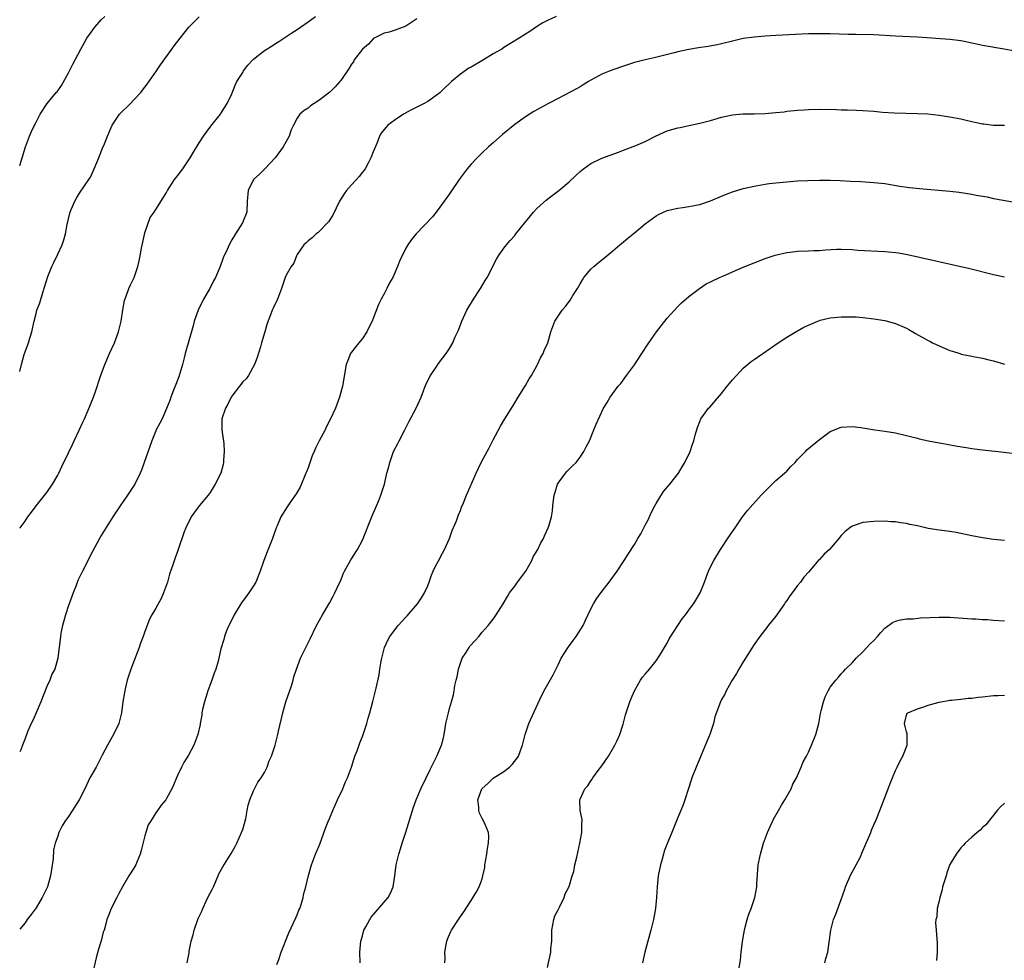
# Model space of a CAD drawing. Units: inches. Extents: x 2595000 to 2597292, y 1545000 to 1546991.
# Drawn here: x 2595000 to 2595181, y 1545629 to 1545802 of the extents above; entities that cross this region are included whole.
import ezdxf

# ---------------------------------------------------------------- set-up
doc = ezdxf.new("R2010")
doc.units = ezdxf.units.IN
doc.header["$MEASUREMENT"] = 0
doc.layers.add('LD25951545_10ft', color=103, linetype='Continuous')

msp = doc.modelspace()

# ---------------------------------------------------------------- linework, layer by layer
at = {"layer": 'LD25951545_10ft'}
for points, elevation in [([(2595000, 1545708.9), (2595000.09, 1545709), (2595001, 1545710.21), (2595001.52, 1545711), (2595002.14, 1545711.86), (2595003, 1545713), (2595005, 1545715.47), (2595006.04, 1545717), (2595007, 1545718.66), (2595007.18, 1545719), (2595007.74, 1545720.26), (2595009, 1545722.79), (2595009.7, 1545724.3), (2595010.04, 1545725), (2595010.94, 1545726.94), (2595011.58, 1545728.42), (2595011.89, 1545729), (2595012.58, 1545730.58), (2595013.54, 1545733), (2595013.94, 1545734.06), (2595014.86, 1545736.86), (2595015.66, 1545739), (2595016.51, 1545741), (2595017.4, 1545743), (2595018.14, 1545745), (2595018.63, 1545747), (2595018.94, 1545749.06), (2595019.24, 1545750.76), (2595019.56, 1545751.56), (2595020.07, 1545753), (2595020.36, 1545753.64), (2595021.02, 1545755), (2595021.72, 1545757), (2595021.96, 1545758.04), (2595022.15, 1545759), (2595022.36, 1545760.36), (2595022.92, 1545762.92), (2595023, 1545763.2), (2595023.98, 1545766.02), (2595024.69, 1545767), (2595025, 1545767.5), (2595026.38, 1545769.62), (2595027, 1545770.63), (2595027.18, 1545771), (2595028.47, 1545773), (2595029, 1545773.67), (2595029.96, 1545775), (2595031.31, 1545777), (2595031.96, 1545778.04), (2595033, 1545779.76), (2595033.8, 1545781), (2595035.16, 1545782.84), (2595036.9, 1545785), (2595037, 1545785.14), (2595038.16, 1545787), (2595039, 1545788.76), (2595039.63, 1545790.37), (2595039.94, 1545791), (2595041, 1545792.71), (2595041.16, 1545793), (2595041.96, 1545794.04), (2595042.83, 1545795), (2595043, 1545795.16), (2595045, 1545796.72), (2595046.41, 1545797.59), (2595047, 1545798), (2595047.64, 1545798.36), (2595050.04, 1545799.96), (2595051, 1545800.58), (2595051.6, 1545801), (2595053, 1545802), (2595054.36, 1545803)], 7770), ([(2595000, 1545775.58), (2595000.47, 1545777), (2595001.07, 1545779), (2595001.81, 1545781), (2595002.16, 1545781.84), (2595002.75, 1545783), (2595003, 1545783.54), (2595003.76, 1545785), (2595005.04, 1545786.96), (2595006.73, 1545789), (2595006.86, 1545789.14), (2595007, 1545789.31), (2595007.69, 1545790.31), (2595009, 1545792.64), (2595009.78, 1545794.22), (2595011.23, 1545797), (2595012.37, 1545799), (2595013, 1545799.91), (2595013.8, 1545801), (2595015, 1545802.37), (2595015.67, 1545803)], 7750), ([(2595098.61, 1545803), (2595097, 1545802.24), (2595096.19, 1545801.81), (2595095, 1545801.06), (2595093.75, 1545800.25), (2595093, 1545799.74), (2595091.84, 1545799), (2595089, 1545797.27), (2595088.61, 1545797), (2595087, 1545796.1), (2595085.25, 1545795), (2595083, 1545793.68), (2595082.55, 1545793.45), (2595081, 1545792.36), (2595079.39, 1545791), (2595079.18, 1545790.82), (2595079, 1545790.64), (2595078.12, 1545789.88), (2595077.26, 1545789), (2595077, 1545788.77), (2595075, 1545787.37), (2595074.33, 1545787), (2595072.12, 1545785.88), (2595071, 1545785.28), (2595070.83, 1545785.17), (2595070.52, 1545785), (2595069, 1545783.96), (2595067.68, 1545783), (2595067.34, 1545782.66), (2595067, 1545782.22), (2595066.47, 1545781.53), (2595066.14, 1545781), (2595065.66, 1545779.66), (2595065, 1545778.1), (2595064.57, 1545777), (2595064.03, 1545776.03), (2595063.48, 1545775), (2595063.29, 1545774.71), (2595063, 1545774.35), (2595062.42, 1545773.58), (2595061, 1545772.06), (2595060.08, 1545771), (2595059.62, 1545770.38), (2595058.8, 1545769), (2595057.53, 1545766.47), (2595056.74, 1545765.26), (2595055, 1545763.38), (2595054.81, 1545763.19), (2595054.5, 1545763), (2595053.74, 1545762.26), (2595053, 1545761.74), (2595052.64, 1545761.36), (2595052.23, 1545761), (2595051, 1545759.21), (2595050.88, 1545759), (2595050.38, 1545757.62), (2595049.87, 1545757), (2595049, 1545755.41), (2595048.82, 1545755), (2595048.15, 1545753), (2595047.38, 1545751), (2595046.62, 1545749.38), (2595046.4, 1545749), (2595046.11, 1545748.11), (2595045.46, 1545746.54), (2595045.07, 1545745), (2595044.44, 1545743), (2595044.24, 1545742.24), (2595043.68, 1545740.32), (2595043.18, 1545739), (2595042.06, 1545737), (2595041.63, 1545736.37), (2595041, 1545735.79), (2595040.4, 1545735), (2595039, 1545733.21), (2595038.86, 1545733), (2595038.26, 1545731.74), (2595037.83, 1545731), (2595037.18, 1545729), (2595037.14, 1545727), (2595037.5, 1545724.5), (2595037.6, 1545723), (2595037.44, 1545721.44), (2595037.46, 1545721), (2595037.39, 1545720.61), (2595036.95, 1545719.05), (2595035.95, 1545717), (2595035.58, 1545716.42), (2595035, 1545715.5), (2595034.65, 1545715), (2595033.02, 1545713), (2595031.53, 1545711), (2595030.53, 1545709), (2595030.26, 1545708.26), (2595029.15, 1545705), (2595029, 1545704.65), (2595028.55, 1545703.45), (2595028.16, 1545702.16), (2595027.54, 1545700.46), (2595027.15, 1545699), (2595027, 1545698.51), (2595026.45, 1545697), (2595026, 1545696), (2595025, 1545694.19), (2595024.27, 1545693), (2595023.84, 1545692.16), (2595023, 1545689.91), (2595022.7, 1545689), (2595022.23, 1545687.77), (2595021.98, 1545687), (2595020.42, 1545683), (2595019.78, 1545681), (2595019.38, 1545679.38), (2595019.3, 1545679), (2595019.27, 1545678.73), (2595018.98, 1545677), (2595018.73, 1545675), (2595018.21, 1545673), (2595017.25, 1545671), (2595017, 1545670.58), (2595016.13, 1545669), (2595015.16, 1545667.16), (2595014.39, 1545665.61), (2595014.03, 1545665), (2595012.91, 1545663), (2595011.95, 1545661), (2595010.93, 1545659), (2595010.21, 1545657.79), (2595009, 1545655.93), (2595008.3, 1545655), (2595007.8, 1545654.2), (2595007.22, 1545653), (2595007, 1545652.29), (2595006.54, 1545651), (2595006.2, 1545649.8), (2595006.14, 1545648.14), (2595005.83, 1545646.17), (2595005.67, 1545645), (2595005.11, 1545643), (2595004.15, 1545641), (2595003, 1545639.14), (2595002.1, 1545637.9), (2595001.35, 1545637), (2595001, 1545636.39), (2595000, 1545635.19)], 7790), ([(2595000, 1545737.74), (2595000.31, 1545739), (2595000.84, 1545740.84), (2595001, 1545741.33), (2595001.64, 1545743), (2595001.87, 1545743.87), (2595002.22, 1545745), (2595002.64, 1545747), (2595003, 1545748.38), (2595003.18, 1545749), (2595003.68, 1545750.32), (2595004.24, 1545752.24), (2595005.2, 1545755.2), (2595005.9, 1545757), (2595006.25, 1545757.75), (2595007, 1545759.26), (2595007.78, 1545761), (2595008.1, 1545761.9), (2595008.4, 1545763), (2595008.74, 1545764.74), (2595009.19, 1545766.81), (2595009.26, 1545767), (2595009.49, 1545767.49), (2595010.11, 1545769), (2595010.42, 1545769.58), (2595011, 1545770.48), (2595012.83, 1545773.17), (2595013, 1545773.47), (2595013.7, 1545775), (2595014.16, 1545776.16), (2595014.67, 1545777.33), (2595015, 1545778.18), (2595015.21, 1545778.79), (2595015.57, 1545779.57), (2595016.15, 1545781), (2595017, 1545783), (2595018.34, 1545785), (2595019, 1545785.72), (2595019.7, 1545786.3), (2595020.36, 1545787), (2595021, 1545787.63), (2595022.24, 1545789), (2595022.59, 1545789.41), (2595023, 1545790), (2595023.45, 1545790.55), (2595025.16, 1545793), (2595025.9, 1545794.1), (2595027.95, 1545797), (2595028.41, 1545797.59), (2595029.49, 1545799), (2595031.08, 1545801), (2595033, 1545802.9)], 7760), ([(2595073, 1545802.52), (2595071, 1545801.19), (2595070.51, 1545801), (2595069, 1545800.46), (2595067.89, 1545800.11), (2595067, 1545799.9), (2595065.16, 1545799), (2595065, 1545798.9), (2595064.12, 1545797.88), (2595063.04, 1545797), (2595063, 1545796.95), (2595061.5, 1545795), (2595061.33, 1545794.67), (2595061, 1545794.23), (2595060.55, 1545793.45), (2595059, 1545791.22), (2595058.83, 1545791), (2595057.96, 1545790.04), (2595057, 1545789.04), (2595055, 1545787.51), (2595054.12, 1545787), (2595053.45, 1545786.55), (2595053, 1545786.15), (2595052.31, 1545785.69), (2595051.48, 1545785), (2595051, 1545784.3), (2595050.3, 1545783), (2595049.87, 1545782.13), (2595049.53, 1545781), (2595049, 1545779.97), (2595048.43, 1545779), (2595046.95, 1545777), (2595045.06, 1545775), (2595044.04, 1545773.96), (2595043, 1545773), (2595042.01, 1545771), (2595041.84, 1545769), (2595041.73, 1545767), (2595040.98, 1545765.02), (2595039.68, 1545763), (2595039, 1545761.9), (2595038.49, 1545761), (2595038.12, 1545760.12), (2595037.39, 1545758.61), (2595036.82, 1545757), (2595035.97, 1545755), (2595035.62, 1545754.38), (2595034.95, 1545753), (2595033.79, 1545751), (2595032.78, 1545749), (2595032.07, 1545747), (2595031.87, 1545746.13), (2595030.4, 1545741), (2595030.22, 1545740.22), (2595029.91, 1545739), (2595029.26, 1545736.74), (2595029, 1545736.1), (2595028.7, 1545735.3), (2595028.26, 1545734.26), (2595027.79, 1545733), (2595027.61, 1545732.39), (2595027, 1545730.91), (2595026.16, 1545729), (2595025.78, 1545728.22), (2595025.09, 1545727), (2595025, 1545726.8), (2595024.27, 1545725), (2595022.89, 1545721), (2595022.4, 1545719.6), (2595022.14, 1545719), (2595021.15, 1545717), (2595019.82, 1545715), (2595018.44, 1545713), (2595017.12, 1545711), (2595015, 1545707.55), (2595014.68, 1545707), (2595013.39, 1545704.61), (2595011.55, 1545701), (2595010.71, 1545699.29), (2595010.39, 1545698.39), (2595009.81, 1545697), (2595009.09, 1545695), (2595009, 1545694.71), (2595008.41, 1545693), (2595008.14, 1545691.86), (2595007.87, 1545691), (2595007.59, 1545689.59), (2595007.49, 1545689), (2595007.01, 1545685), (2595006.43, 1545683), (2595005.93, 1545682.07), (2595005.54, 1545681), (2595005, 1545679.82), (2595003.9, 1545677), (2595003, 1545675), (2595002.42, 1545673.58), (2595002.1, 1545673), (2595001.45, 1545671.45), (2595001, 1545670.27), (2595000.54, 1545669), (2595000.18, 1545668.18), (2595000, 1545667.8)], 7780), ([(2595184.34, 1545796.34), (2595180.97, 1545796.97), (2595177, 1545797.65), (2595176.16, 1545797.84), (2595175, 1545798.07), (2595173.63, 1545798.37), (2595173, 1545798.49), (2595171, 1545798.76), (2595165, 1545799.16), (2595161, 1545799.35), (2595157, 1545799.63), (2595153.69, 1545799.69), (2595152.31, 1545799.69), (2595149, 1545799.78), (2595147, 1545799.8), (2595145, 1545799.76), (2595139, 1545799.49), (2595137, 1545799.37), (2595135, 1545799.2), (2595133, 1545798.91), (2595131, 1545798.45), (2595129, 1545797.95), (2595128.22, 1545797.78), (2595126.53, 1545797.47), (2595124.79, 1545797.21), (2595123, 1545796.91), (2595121, 1545796.48), (2595120.28, 1545796.28), (2595117.63, 1545795.63), (2595116.63, 1545795.37), (2595115, 1545795.02), (2595113, 1545794.51), (2595111, 1545793.87), (2595109, 1545793.18), (2595108.53, 1545793), (2595107, 1545792.35), (2595105, 1545791.28), (2595104.53, 1545791), (2595103.6, 1545790.4), (2595103, 1545790.07), (2595102.33, 1545789.67), (2595099, 1545787.92), (2595097.19, 1545787), (2595094.48, 1545785.52), (2595093, 1545784.54), (2595091, 1545783.11), (2595088.72, 1545781.28), (2595087, 1545779.77), (2595086.18, 1545779), (2595085, 1545777.92), (2595084.1, 1545777), (2595083, 1545775.83), (2595082.27, 1545775), (2595080.78, 1545773), (2595079.23, 1545770.77), (2595079, 1545770.38), (2595076.76, 1545767.24), (2595075.85, 1545766.15), (2595072.85, 1545763), (2595072.03, 1545761.97), (2595071.34, 1545761), (2595071, 1545760.4), (2595069.86, 1545758.14), (2595069.46, 1545757), (2595068.58, 1545755), (2595067.98, 1545754.02), (2595067.5, 1545753), (2595067, 1545752.01), (2595066.44, 1545751), (2595065.96, 1545750.04), (2595065, 1545747.45), (2595064.81, 1545747), (2595064.19, 1545745.81), (2595063.8, 1545745), (2595063, 1545743.8), (2595062.35, 1545743), (2595061, 1545741.26), (2595060.82, 1545741), (2595060.29, 1545739.71), (2595060.04, 1545739), (2595059.35, 1545735), (2595058.77, 1545733), (2595058.02, 1545731), (2595057.16, 1545729), (2595056.42, 1545727.58), (2595056.14, 1545727), (2595055.02, 1545724.98), (2595054.36, 1545723.64), (2595054.11, 1545723), (2595053.77, 1545722.23), (2595053, 1545720.03), (2595052.71, 1545719.29), (2595052.62, 1545719), (2595051.54, 1545716.46), (2595050.79, 1545715.21), (2595049.75, 1545713.75), (2595049.14, 1545712.86), (2595048.02, 1545711), (2595047.32, 1545709.32), (2595047.17, 1545709), (2595046.45, 1545707), (2595045.46, 1545704.54), (2595044.89, 1545703), (2595044.21, 1545701), (2595043.4, 1545699), (2595043, 1545698.33), (2595042.14, 1545697), (2595041.63, 1545696.37), (2595040.79, 1545695.21), (2595040.66, 1545695), (2595039.43, 1545693), (2595039, 1545692.09), (2595038.43, 1545691), (2595038.03, 1545690.03), (2595037.65, 1545689), (2595037.52, 1545688.48), (2595037, 1545686.71), (2595036.49, 1545684.49), (2595036.04, 1545683), (2595035.76, 1545682.24), (2595035.33, 1545681), (2595035, 1545680.18), (2595034.69, 1545679.31), (2595034.59, 1545679), (2595034.24, 1545677.76), (2595033.97, 1545677), (2595033.61, 1545675.61), (2595033.51, 1545675), (2595033.46, 1545674.54), (2595033.19, 1545673), (2595033.15, 1545672.85), (2595032.76, 1545671), (2595031.99, 1545669), (2595031, 1545667.16), (2595030.18, 1545665.82), (2595029.73, 1545665), (2595029, 1545663.45), (2595028.81, 1545663), (2595028.3, 1545661.7), (2595027.95, 1545661), (2595027, 1545659.22), (2595026.84, 1545659), (2595026.03, 1545657.97), (2595025.31, 1545657), (2595025, 1545656.61), (2595024.03, 1545655), (2595023.63, 1545654.37), (2595023.18, 1545653), (2595023, 1545652.35), (2595022.35, 1545649.65), (2595022.17, 1545649), (2595021.54, 1545647.54), (2595021.34, 1545647), (2595021, 1545646.39), (2595020.04, 1545645), (2595018.88, 1545643), (2595018.25, 1545641.75), (2595017.83, 1545641), (2595016.79, 1545639), (2595016.3, 1545637.7), (2595016.02, 1545637), (2595015.7, 1545635.7), (2595015.5, 1545635), (2595015.37, 1545634.63), (2595015, 1545633.08), (2595014.46, 1545631.54), (2595014.05, 1545629.95), (2595013.38, 1545627)], 7800), ([(2595030.78, 1545629), (2595031.13, 1545630.87), (2595031.16, 1545631.16), (2595031.54, 1545633), (2595031.86, 1545634.14), (2595032.05, 1545635), (2595032.83, 1545637.17), (2595033, 1545637.51), (2595033.46, 1545638.54), (2595033.65, 1545639), (2595034.6, 1545641), (2595035, 1545641.81), (2595035.41, 1545642.59), (2595035.61, 1545643), (2595036.49, 1545645), (2595036.62, 1545645.38), (2595037.32, 1545646.68), (2595038.89, 1545649.11), (2595039.62, 1545650.38), (2595039.91, 1545651), (2595040.8, 1545653), (2595041, 1545653.53), (2595041.35, 1545654.65), (2595041.55, 1545655.55), (2595041.84, 1545657), (2595042, 1545658), (2595042.3, 1545659), (2595043, 1545660.61), (2595043.75, 1545662.25), (2595044.41, 1545663), (2595045, 1545664.03), (2595045.5, 1545665), (2595045.87, 1545666.13), (2595046.26, 1545667), (2595046.97, 1545669.03), (2595047.47, 1545671), (2595047.57, 1545671.57), (2595048.34, 1545675), (2595048.95, 1545677), (2595049.95, 1545679.95), (2595050.27, 1545681), (2595050.41, 1545681.59), (2595050.87, 1545683), (2595051.62, 1545685), (2595053, 1545687.81), (2595053.41, 1545688.59), (2595054.58, 1545691), (2595055.66, 1545693), (2595057, 1545695.24), (2595057.59, 1545696.41), (2595057.91, 1545697), (2595058.75, 1545698.75), (2595059, 1545699.32), (2595059.48, 1545700.52), (2595059.73, 1545701), (2595060.88, 1545703.12), (2595062.08, 1545705), (2595063, 1545706.71), (2595063.14, 1545707), (2595064.56, 1545710.56), (2595064.8, 1545711.2), (2595065.99, 1545713.99), (2595066.38, 1545715), (2595067.04, 1545717), (2595067.51, 1545719), (2595067.83, 1545720.17), (2595068.01, 1545721), (2595068.74, 1545723), (2595069.5, 1545724.5), (2595069.73, 1545725), (2595070.79, 1545727), (2595071.53, 1545728.47), (2595072.9, 1545731), (2595073.77, 1545733), (2595074.67, 1545735.33), (2595075.53, 1545737), (2595076.67, 1545738.67), (2595077, 1545739.2), (2595077.75, 1545740.25), (2595078.41, 1545741), (2595079, 1545741.92), (2595079.62, 1545743), (2595080.06, 1545744.06), (2595080.67, 1545745.33), (2595081.26, 1545747), (2595082.17, 1545749), (2595083.39, 1545751), (2595084.7, 1545753), (2595085.57, 1545754.43), (2595085.9, 1545755), (2595087.62, 1545758.38), (2595088.01, 1545759), (2595089, 1545760.4), (2595089.48, 1545761), (2595090.18, 1545761.82), (2595091, 1545762.73), (2595091.22, 1545763), (2595092.76, 1545765), (2595094.42, 1545767), (2595095, 1545767.6), (2595095.71, 1545768.29), (2595096.77, 1545769.23), (2595097.9, 1545770.1), (2595099.13, 1545771), (2595101, 1545772.61), (2595102.25, 1545773.75), (2595103, 1545774.47), (2595103.66, 1545775), (2595105, 1545775.93), (2595107, 1545776.92), (2595108.54, 1545777.46), (2595110.04, 1545778.04), (2595111, 1545778.39), (2595113.28, 1545779.28), (2595115, 1545780.02), (2595116.84, 1545781), (2595118.32, 1545781.67), (2595119, 1545781.93), (2595121, 1545782.53), (2595121.4, 1545782.6), (2595123, 1545782.94), (2595125, 1545783.34), (2595127, 1545783.87), (2595129, 1545784.49), (2595131, 1545784.93), (2595132.94, 1545785.06), (2595135, 1545785.08), (2595137, 1545785.16), (2595139, 1545785.33), (2595140.52, 1545785.48), (2595141, 1545785.55), (2595142.33, 1545785.67), (2595143, 1545785.75), (2595144.18, 1545785.82), (2595145, 1545785.89), (2595147, 1545785.93), (2595150.13, 1545785.87), (2595151, 1545785.82), (2595152.19, 1545785.81), (2595153.73, 1545785.73), (2595155, 1545785.7), (2595157, 1545785.56), (2595158.61, 1545785.39), (2595160.76, 1545785.24), (2595165, 1545785.17), (2595166.94, 1545785.06), (2595169, 1545784.83), (2595170.57, 1545784.57), (2595171, 1545784.52), (2595173, 1545784.14), (2595173.95, 1545783.95), (2595175, 1545783.68), (2595175.58, 1545783.58), (2595177, 1545783.25), (2595177.22, 1545783.22), (2595179.01, 1545783.01), (2595181.01, 1545782.99)], 7810), ([(2595047.27, 1545628.73), (2595047.61, 1545629.61), (2595048.09, 1545631), (2595049.47, 1545634.53), (2595050.34, 1545636.34), (2595050.74, 1545637.26), (2595051, 1545637.82), (2595051.32, 1545638.68), (2595051.47, 1545639), (2595051.73, 1545639.73), (2595052.1, 1545641), (2595052.23, 1545641.77), (2595052.58, 1545643), (2595053.08, 1545645.08), (2595053.66, 1545647), (2595054.39, 1545649), (2595055.17, 1545650.83), (2595056.21, 1545653.79), (2595056.7, 1545655), (2595057, 1545655.64), (2595057.54, 1545657), (2595058.42, 1545659), (2595059.38, 1545661), (2595059.84, 1545662.16), (2595060.25, 1545663), (2595060.96, 1545664.96), (2595061.63, 1545667), (2595062.01, 1545668.01), (2595062.53, 1545669.47), (2595063, 1545670.64), (2595063.2, 1545671.2), (2595063.78, 1545673), (2595064.03, 1545673.97), (2595064.38, 1545675), (2595064.94, 1545677.06), (2595065.43, 1545679), (2595065.52, 1545679.52), (2595066.07, 1545681.93), (2595066.2, 1545683), (2595066.45, 1545684.45), (2595066.56, 1545685), (2595067, 1545686.76), (2595067.07, 1545687), (2595067.66, 1545688.34), (2595068.03, 1545689), (2595069.59, 1545691), (2595071, 1545692.56), (2595071.22, 1545692.78), (2595073.15, 1545695), (2595073.88, 1545696.12), (2595074.42, 1545697), (2595075, 1545698.33), (2595075.26, 1545699), (2595075.71, 1545700.29), (2595076.03, 1545701), (2595076.31, 1545701.69), (2595077, 1545702.91), (2595077.7, 1545704.3), (2595078.08, 1545705), (2595078.99, 1545707), (2595079.51, 1545708.49), (2595080.26, 1545710.26), (2595080.66, 1545711.34), (2595081, 1545712.15), (2595081.23, 1545712.77), (2595081.58, 1545713.58), (2595082.14, 1545715), (2595083.89, 1545719), (2595084.81, 1545721), (2595085.91, 1545723), (2595086.32, 1545723.68), (2595087, 1545725.13), (2595088.36, 1545727.64), (2595089, 1545728.73), (2595090.41, 1545731), (2595090.63, 1545731.37), (2595091, 1545731.93), (2595091.61, 1545733), (2595093, 1545735.16), (2595093.66, 1545736.35), (2595094.05, 1545737), (2595095.1, 1545738.9), (2595095.17, 1545739), (2595095.74, 1545740.26), (2595096.21, 1545741), (2595096.4, 1545741.6), (2595097.06, 1545743), (2595097.65, 1545745), (2595098.39, 1545747), (2595099.71, 1545749), (2595100.32, 1545749.68), (2595101.18, 1545750.82), (2595101.68, 1545751.68), (2595102.51, 1545753), (2595103, 1545753.82), (2595103.43, 1545754.57), (2595103.71, 1545755), (2595105, 1545756.5), (2595105.52, 1545757), (2595106.32, 1545757.68), (2595107.92, 1545759), (2595109, 1545759.87), (2595110.32, 1545761), (2595111, 1545761.53), (2595111.79, 1545762.21), (2595113, 1545763.2), (2595115, 1545764.89), (2595117, 1545766.35), (2595117.42, 1545766.58), (2595119, 1545767.29), (2595121, 1545767.76), (2595121.89, 1545767.89), (2595123, 1545768.03), (2595125, 1545768.4), (2595127, 1545769.09), (2595129, 1545769.97), (2595129.72, 1545770.28), (2595131, 1545770.73), (2595133, 1545771.33), (2595135, 1545771.78), (2595137, 1545772.13), (2595137.75, 1545772.25), (2595139, 1545772.4), (2595141, 1545772.6), (2595143, 1545772.75), (2595144.84, 1545772.84), (2595147, 1545772.9), (2595149, 1545772.88), (2595150.82, 1545772.82), (2595152.72, 1545772.72), (2595154.62, 1545772.62), (2595157, 1545772.47), (2595159, 1545772.25), (2595161.8, 1545771.8), (2595163.57, 1545771.57), (2595165.38, 1545771.38), (2595171, 1545770.87), (2595172.68, 1545770.68), (2595175, 1545770.33), (2595175.84, 1545770.16), (2595177.81, 1545769.81), (2595179, 1545769.55), (2595180.77, 1545769.23), (2595182.88, 1545768.87)], 7820), ([(2595062.59, 1545629), (2595062.55, 1545631), (2595062.7, 1545633), (2595063, 1545634), (2595063.27, 1545635), (2595063.63, 1545635.63), (2595064.34, 1545637), (2595064.61, 1545637.39), (2595067.73, 1545641), (2595068.15, 1545641.85), (2595068.67, 1545643), (2595068.98, 1545645), (2595069.21, 1545647), (2595069.68, 1545649), (2595070.02, 1545649.98), (2595070.32, 1545651), (2595070.97, 1545653.03), (2595072.38, 1545657.62), (2595072.87, 1545659), (2595073.75, 1545661), (2595074.71, 1545663), (2595075.42, 1545664.58), (2595076.66, 1545667), (2595077.53, 1545669), (2595077.84, 1545670.16), (2595078, 1545671), (2595078.18, 1545672.18), (2595078.33, 1545673), (2595078.79, 1545675), (2595079, 1545675.77), (2595079.36, 1545677), (2595079.71, 1545678.29), (2595079.85, 1545679), (2595080, 1545680), (2595080.22, 1545681), (2595080.39, 1545681.61), (2595080.63, 1545683), (2595081.35, 1545685), (2595081.99, 1545685.99), (2595082.61, 1545687), (2595082.77, 1545687.23), (2595083.71, 1545688.29), (2595084.37, 1545689), (2595085, 1545689.78), (2595086.11, 1545691), (2595087, 1545692.21), (2595087.36, 1545692.64), (2595087.61, 1545693), (2595088.84, 1545695), (2595089.64, 1545696.36), (2595090.03, 1545697), (2595091, 1545698.26), (2595091.52, 1545699), (2595093.04, 1545701.04), (2595094.11, 1545703), (2595094.38, 1545703.62), (2595095.21, 1545705), (2595095.8, 1545706.2), (2595096.29, 1545707), (2595096.48, 1545707.52), (2595097.17, 1545709), (2595097.26, 1545709.26), (2595097.75, 1545711), (2595097.92, 1545712.08), (2595098.02, 1545713), (2595098.09, 1545714.09), (2595098.24, 1545715), (2595098.45, 1545715.55), (2595098.87, 1545717), (2595099, 1545717.21), (2595100.34, 1545719), (2595100.63, 1545719.37), (2595101.64, 1545720.36), (2595102.31, 1545721), (2595103, 1545721.96), (2595103.71, 1545723), (2595104.11, 1545723.89), (2595104.71, 1545725), (2595105.55, 1545727), (2595105.94, 1545728.06), (2595107.3, 1545731), (2595107.96, 1545732.04), (2595108.52, 1545733), (2595110.01, 1545735), (2595110.47, 1545735.53), (2595111.55, 1545737), (2595113, 1545738.93), (2595114.38, 1545741), (2595115.39, 1545742.61), (2595116.2, 1545743.8), (2595117.06, 1545745), (2595117.9, 1545746.1), (2595119, 1545747.5), (2595120.39, 1545749), (2595121, 1545749.69), (2595121.66, 1545750.34), (2595123, 1545751.5), (2595124.97, 1545753), (2595126.17, 1545753.83), (2595127, 1545754.2), (2595128.66, 1545755), (2595129.24, 1545755.24), (2595131, 1545756.02), (2595133, 1545756.88), (2595135, 1545757.7), (2595137, 1545758.48), (2595138.89, 1545759.11), (2595141, 1545759.59), (2595141.64, 1545759.64), (2595143, 1545759.81), (2595145, 1545759.89), (2595145.96, 1545759.96), (2595147, 1545759.99), (2595148.09, 1545760.09), (2595150.18, 1545760.18), (2595151, 1545760.2), (2595153, 1545760.14), (2595154.05, 1545760.05), (2595159, 1545759.78), (2595159.72, 1545759.72), (2595161, 1545759.59), (2595161.53, 1545759.53), (2595163.22, 1545759.22), (2595174.63, 1545756.63), (2595179, 1545755.56), (2595181, 1545755.11)], 7830), ([(2595078.16, 1545629), (2595078.18, 1545629.82), (2595078.13, 1545631), (2595078.39, 1545632.39), (2595078.49, 1545633), (2595078.62, 1545633.38), (2595079, 1545634.22), (2595079.25, 1545634.75), (2595079.4, 1545635), (2595080.68, 1545637), (2595081, 1545637.53), (2595081.64, 1545638.36), (2595083, 1545640.5), (2595083.95, 1545642.05), (2595084.43, 1545643), (2595085, 1545644.44), (2595085.15, 1545645), (2595085.47, 1545646.52), (2595085.52, 1545647), (2595085.86, 1545649), (2595085.99, 1545650.01), (2595086.19, 1545651), (2595086.25, 1545652.25), (2595086.18, 1545653), (2595085.54, 1545654.46), (2595085.34, 1545655), (2595085, 1545655.55), (2595084.53, 1545656.53), (2595084.4, 1545657), (2595084.39, 1545657.61), (2595084.24, 1545659), (2595084.94, 1545661), (2595085, 1545661.08), (2595086.02, 1545661.98), (2595087, 1545662.96), (2595089, 1545664.21), (2595090.05, 1545665), (2595090.54, 1545665.46), (2595091.41, 1545666.59), (2595091.67, 1545667), (2595092.07, 1545668.07), (2595092.44, 1545669), (2595092.92, 1545671), (2595093.57, 1545673), (2595095.92, 1545678.08), (2595096.6, 1545679.4), (2595098.05, 1545681.95), (2595099, 1545683.82), (2595099.55, 1545685), (2595100.88, 1545687.12), (2595101.72, 1545688.28), (2595102.31, 1545689), (2595103.56, 1545691), (2595104, 1545692), (2595105, 1545694.11), (2595105.46, 1545695), (2595106.05, 1545695.95), (2595106.82, 1545697), (2595108.37, 1545699), (2595109.82, 1545701), (2595111.13, 1545703), (2595111.85, 1545704.15), (2595113, 1545705.94), (2595113.62, 1545707), (2595114.15, 1545707.85), (2595115, 1545709.44), (2595115.52, 1545710.48), (2595116.15, 1545711.85), (2595116.74, 1545713), (2595117, 1545713.46), (2595118.36, 1545715.64), (2595119.5, 1545717), (2595121.07, 1545719), (2595121.78, 1545720.22), (2595122.27, 1545721), (2595123.24, 1545723), (2595123.67, 1545724.33), (2595123.92, 1545725), (2595124.23, 1545726.23), (2595124.45, 1545727), (2595124.6, 1545727.4), (2595125, 1545728.55), (2595125.19, 1545729), (2595125.67, 1545729.67), (2595126.64, 1545731), (2595126.83, 1545731.17), (2595129, 1545733.66), (2595130.04, 1545735), (2595130.49, 1545735.51), (2595131, 1545736.17), (2595131.74, 1545737), (2595133, 1545738.31), (2595134.47, 1545739.53), (2595135, 1545739.95), (2595136.61, 1545741), (2595139.44, 1545743), (2595141, 1545744.03), (2595142.86, 1545745.14), (2595143, 1545745.2), (2595144.15, 1545745.85), (2595145, 1545746.25), (2595146.71, 1545747), (2595147, 1545747.11), (2595147.13, 1545747.13), (2595149, 1545747.59), (2595149.63, 1545747.63), (2595151, 1545747.78), (2595151.79, 1545747.79), (2595153, 1545747.78), (2595153.74, 1545747.74), (2595155, 1545747.63), (2595157, 1545747.41), (2595159, 1545747.12), (2595161, 1545746.57), (2595163, 1545745.66), (2595163.44, 1545745.44), (2595164.19, 1545745), (2595164.68, 1545744.68), (2595167, 1545743.4), (2595167.28, 1545743.28), (2595167.8, 1545743), (2595169, 1545742.42), (2595170.01, 1545742.01), (2595171, 1545741.58), (2595171.45, 1545741.45), (2595172.81, 1545741), (2595173.07, 1545740.93), (2595175, 1545740.55), (2595175.58, 1545740.42), (2595177, 1545740.19), (2595178.11, 1545739.89), (2595179, 1545739.68), (2595181.05, 1545739.05)], 7840), ([(2595097, 1545628.15), (2595097.61, 1545631), (2595097.66, 1545631.66), (2595097.8, 1545633), (2595097.83, 1545634.17), (2595097.82, 1545635), (2595098.02, 1545636.02), (2595098.17, 1545637), (2595098.37, 1545637.63), (2595099, 1545638.77), (2595099.1, 1545639), (2595099.22, 1545639.22), (2595100.1, 1545641), (2595100.29, 1545641.71), (2595101.02, 1545643.02), (2595101.56, 1545645), (2595101.83, 1545645.83), (2595102.07, 1545647), (2595102.41, 1545648.41), (2595102.97, 1545651), (2595103.31, 1545653), (2595103.32, 1545654.68), (2595103.38, 1545655), (2595103.36, 1545655.36), (2595103.05, 1545657), (2595102.98, 1545659), (2595103, 1545659.07), (2595103.89, 1545661), (2595104.45, 1545661.55), (2595105, 1545662.46), (2595105.25, 1545662.75), (2595105.37, 1545663), (2595106.36, 1545664.36), (2595107, 1545665.2), (2595108.23, 1545667), (2595109.42, 1545669), (2595109.76, 1545669.76), (2595110.29, 1545671), (2595110.9, 1545672.9), (2595111.37, 1545674.63), (2595112.13, 1545677), (2595112.38, 1545677.62), (2595113, 1545679), (2595114.14, 1545681), (2595114.48, 1545681.52), (2595115, 1545682.06), (2595115.75, 1545683), (2595117, 1545684.52), (2595117.78, 1545685.78), (2595118.69, 1545687.31), (2595119, 1545687.79), (2595119.41, 1545688.59), (2595121.76, 1545692.24), (2595122.38, 1545693), (2595123, 1545693.83), (2595123.85, 1545695), (2595124.3, 1545695.7), (2595125.05, 1545697), (2595125.86, 1545699), (2595126.16, 1545699.84), (2595126.63, 1545701), (2595127, 1545701.82), (2595127.58, 1545703), (2595128.79, 1545705), (2595130.5, 1545707.5), (2595131.49, 1545709), (2595132.87, 1545711), (2595133.81, 1545712.19), (2595136.32, 1545715), (2595138.3, 1545717), (2595139, 1545717.65), (2595140.6, 1545719), (2595141, 1545719.39), (2595141.77, 1545720.23), (2595142.56, 1545721), (2595143, 1545721.53), (2595144.43, 1545723), (2595144.7, 1545723.3), (2595147, 1545725.23), (2595149, 1545726.71), (2595151, 1545727.48), (2595153, 1545727.58), (2595154.6, 1545727.4), (2595157.17, 1545727), (2595159, 1545726.75), (2595161, 1545726.43), (2595163, 1545725.97), (2595163.75, 1545725.75), (2595165, 1545725.46), (2595165.35, 1545725.35), (2595167.02, 1545725), (2595169, 1545724.62), (2595169.45, 1545724.55), (2595172.03, 1545724.03), (2595174.32, 1545723.68), (2595175, 1545723.56), (2595177, 1545723.32), (2595179.88, 1545723), (2595184.45, 1545722.45)], 7850), ([(2595181, 1545706.67), (2595179, 1545706.84), (2595177, 1545707.12), (2595175, 1545707.53), (2595173, 1545707.96), (2595172.12, 1545708.12), (2595171, 1545708.29), (2595169, 1545708.55), (2595167, 1545708.87), (2595165.26, 1545709.26), (2595165, 1545709.35), (2595163.62, 1545709.62), (2595163, 1545709.8), (2595161.91, 1545709.91), (2595161, 1545710.08), (2595160.1, 1545710.1), (2595159, 1545710.19), (2595157, 1545710.15), (2595155, 1545709.95), (2595153, 1545709.29), (2595152.61, 1545709), (2595151.72, 1545708.28), (2595151, 1545707.54), (2595150.58, 1545707), (2595148.88, 1545705), (2595147.89, 1545704.11), (2595147, 1545703.17), (2595146.91, 1545703.09), (2595145.98, 1545701.98), (2595145, 1545700.84), (2595144.11, 1545699.89), (2595143.5, 1545699), (2595143, 1545698.38), (2595141.97, 1545697), (2595141.54, 1545696.46), (2595141, 1545695.65), (2595140.72, 1545695.28), (2595140.56, 1545695), (2595139, 1545692.77), (2595137.58, 1545691), (2595137.34, 1545690.66), (2595136.05, 1545689), (2595135, 1545687.53), (2595133, 1545684.36), (2595132.18, 1545683), (2595131.78, 1545682.22), (2595130.99, 1545680.99), (2595129.88, 1545679), (2595129.6, 1545678.4), (2595129, 1545677.4), (2595128.79, 1545677), (2595127.78, 1545674.22), (2595127.51, 1545673), (2595126.83, 1545671), (2595126.28, 1545669.72), (2595125.13, 1545666.87), (2595124.34, 1545665), (2595123.55, 1545663), (2595123.41, 1545662.59), (2595122.91, 1545661.09), (2595122.26, 1545659), (2595121.93, 1545658.07), (2595121.52, 1545657), (2595121, 1545655.7), (2595119.86, 1545653), (2595119.07, 1545651.07), (2595118.48, 1545649.52), (2595118.32, 1545649), (2595118.1, 1545648.1), (2595117.77, 1545647), (2595117.37, 1545645), (2595117.17, 1545643), (2595117.07, 1545641), (2595116.87, 1545639), (2595116.51, 1545637), (2595116.03, 1545635), (2595115.45, 1545633), (2595114.89, 1545631), (2595114.5, 1545629)], 7860), ([(2595132.21, 1545627.79), (2595132.47, 1545629.53), (2595132.62, 1545631), (2595132.86, 1545632.86), (2595133, 1545633.66), (2595133.21, 1545635), (2595133.31, 1545635.31), (2595133.73, 1545637), (2595134.03, 1545637.97), (2595134.45, 1545639), (2595135.11, 1545641), (2595135.48, 1545643), (2595135.51, 1545643.51), (2595135.77, 1545647), (2595136.14, 1545649), (2595136.35, 1545649.65), (2595136.71, 1545651), (2595137.44, 1545653), (2595137.94, 1545654.06), (2595138.36, 1545655), (2595138.57, 1545655.43), (2595139.49, 1545657), (2595140.02, 1545657.98), (2595140.67, 1545659), (2595141.81, 1545661), (2595142.14, 1545661.86), (2595142.81, 1545663), (2595143, 1545663.43), (2595143.65, 1545665), (2595144.01, 1545665.99), (2595144.62, 1545667), (2595145, 1545667.73), (2595145.56, 1545669), (2595146.32, 1545671), (2595146.87, 1545673), (2595147.18, 1545674.82), (2595147.34, 1545675.34), (2595147.72, 1545677), (2595148.08, 1545677.92), (2595148.58, 1545679), (2595149, 1545679.67), (2595150, 1545681), (2595150.49, 1545681.51), (2595151, 1545682.14), (2595151.43, 1545682.57), (2595151.82, 1545683), (2595153, 1545684.19), (2595153.77, 1545685), (2595155, 1545686.19), (2595156.34, 1545687.66), (2595157, 1545688.29), (2595157.66, 1545689), (2595158.26, 1545689.74), (2595159, 1545690.51), (2595160.44, 1545691.56), (2595161, 1545691.82), (2595161.92, 1545692.08), (2595163, 1545692.22), (2595164.26, 1545692.26), (2595165.56, 1545692.44), (2595169, 1545692.58), (2595169.44, 1545692.56), (2595171, 1545692.54), (2595175, 1545692.27), (2595175.75, 1545692.25), (2595177, 1545692.15), (2595177.9, 1545692.1), (2595179, 1545692.01), (2595181, 1545691.88)], 7870), ([(2595148.01, 1545629), (2595148.2, 1545629.8), (2595148.54, 1545631), (2595148.82, 1545632.82), (2595149.07, 1545635), (2595149.61, 1545637), (2595150.01, 1545637.99), (2595151, 1545640.67), (2595151.6, 1545642.4), (2595151.77, 1545643), (2595152.76, 1545645.24), (2595153, 1545645.66), (2595153.73, 1545647), (2595154.52, 1545648.52), (2595154.74, 1545649), (2595154.8, 1545649.2), (2595155, 1545649.6), (2595155.39, 1545650.61), (2595155.6, 1545651), (2595156.09, 1545652.09), (2595156.43, 1545653), (2595156.57, 1545653.43), (2595157.19, 1545654.81), (2595157.29, 1545655), (2595158.12, 1545657), (2595159.63, 1545661), (2595160.03, 1545661.97), (2595160.41, 1545663), (2595161, 1545664.38), (2595161.29, 1545665), (2595161.87, 1545666.13), (2595162.35, 1545667), (2595163.1, 1545669), (2595163.12, 1545669.12), (2595163.12, 1545671.12), (2595163, 1545671.46), (2595162.72, 1545672.72), (2595162.61, 1545673), (2595163, 1545674.52), (2595163.12, 1545674.88), (2595163.24, 1545675), (2595165, 1545675.73), (2595165.99, 1545675.99), (2595167, 1545676.35), (2595169, 1545676.93), (2595169.33, 1545677), (2595170.75, 1545677.25), (2595171, 1545677.28), (2595171.29, 1545677.29), (2595173, 1545677.48), (2595174.34, 1545677.66), (2595175, 1545677.67), (2595176.15, 1545677.85), (2595177, 1545677.92), (2595179, 1545678.15), (2595179.85, 1545678.15), (2595181, 1545678.24)], 7880), ([(2595181, 1545658.37), (2595180.31, 1545657.69), (2595179.7, 1545657), (2595177.59, 1545654.41), (2595177, 1545653.87), (2595176.57, 1545653.43), (2595176, 1545653), (2595175, 1545652.13), (2595173.8, 1545651), (2595173.41, 1545650.59), (2595173, 1545650.17), (2595172.12, 1545649), (2595171, 1545647.09), (2595170.42, 1545645.58), (2595170.27, 1545645), (2595169.65, 1545643), (2595169.54, 1545642.46), (2595169.11, 1545641), (2595169, 1545640.43), (2595168.67, 1545639), (2595168.56, 1545637.44), (2595168.42, 1545637), (2595168.36, 1545636.36), (2595168.45, 1545635), (2595168.65, 1545632.65), (2595168.66, 1545631), (2595168.54, 1545629.46)], 7890)]:
    msp.add_lwpolyline(points, dxfattribs=dict(at, elevation=elevation))

doc.saveas('drawing.dxf')
